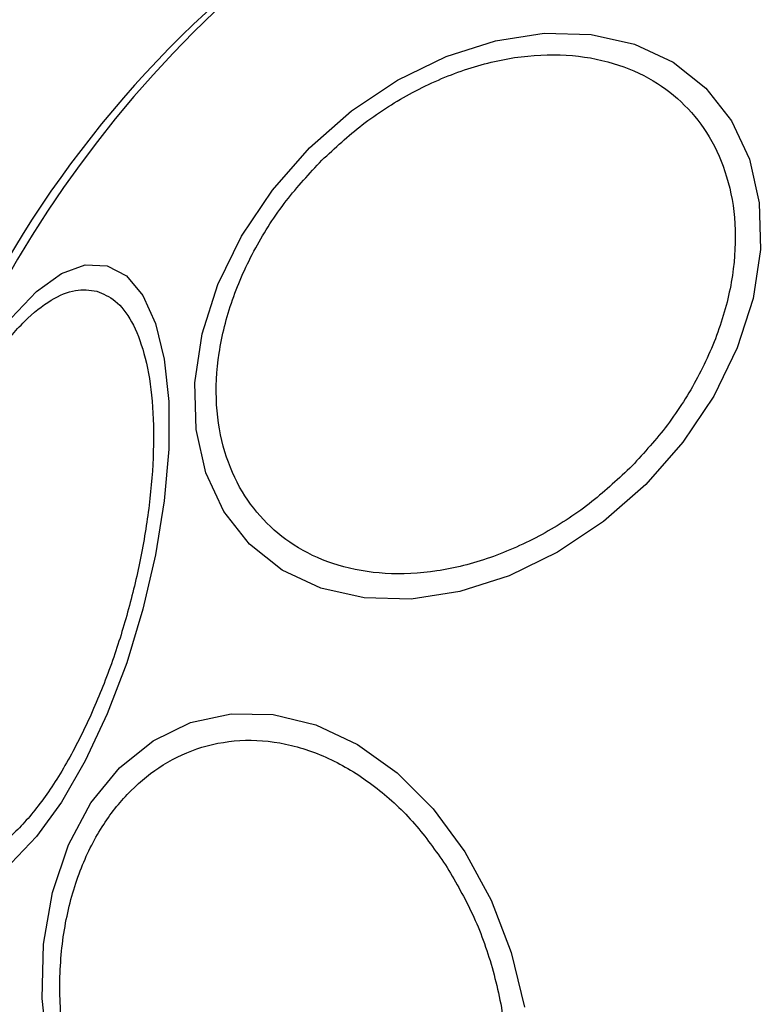
# Model space of a CAD drawing. Units: millimetres. Extents: x 18657 to 25257, y 27286 to 39393.
# Drawn here: x 22347 to 22375, y 34011 to 34047 of the extents above; entities that cross this region are included whole.
import ezdxf

# ---------------------------------------------------------------- set-up
doc = ezdxf.new("R2010")
doc.units = ezdxf.units.MM
doc.header["$LTSCALE"] = 200
doc.layers.add('OTWORY_MONTAŻOWE', color=1, linetype='Continuous')

msp = doc.modelspace()

# ---------------------------------------------------------------- linework, layer by layer
at = {"color": 7, "linetype": 'Continuous', "lineweight": 25, "flags": 128}
for points in [[(22370.242, 34030.29), (22368.707, 34028.941), (22367.033, 34027.819), (22365.269, 34026.958), (22363.471, 34026.384), (22361.693, 34026.115), (22359.988, 34026.159), (22358.409, 34026.515), (22357.003, 34027.171), (22355.814, 34028.108), (22354.876, 34029.298), (22354.22, 34030.704), (22353.865, 34032.283), (22353.821, 34033.988), (22354.09, 34035.766), (22354.663, 34037.564), (22355.524, 34039.327), (22356.646, 34041.002), (22357.996, 34042.537), (22359.531, 34043.887), (22361.206, 34045.009), (22362.969, 34045.87), (22364.767, 34046.443), (22366.545, 34046.712), (22368.25, 34046.668), (22369.829, 34046.313), (22371.235, 34045.657), (22372.425, 34044.719), (22373.362, 34043.53), (22374.018, 34042.124), (22374.374, 34040.545), (22374.417, 34038.84), (22374.149, 34037.062), (22373.575, 34035.264), (22372.714, 34033.5), (22371.592, 34031.826), (22370.242, 34030.29)], [(22347.13, 34036.344), (22348.054, 34037.312), (22348.963, 34037.964), (22349.832, 34038.28), (22350.632, 34038.25), (22351.339, 34037.876), (22351.933, 34037.168), (22352.395, 34036.148), (22352.711, 34034.848), (22352.872, 34033.306), (22352.872, 34031.57), (22352.711, 34029.692), (22352.395, 34027.729), (22351.933, 34025.741), (22351.34, 34023.789), (22350.632, 34021.931), (22349.832, 34020.224), (22348.964, 34018.721), (22348.054, 34017.466), (22347.13, 34016.497)], [(22348.479, 34009.552), (22348.263, 34011.568), (22348.316, 34013.548), (22348.638, 34015.433), (22349.218, 34017.165), (22350.039, 34018.692), (22351.077, 34019.967), (22352.299, 34020.951), (22353.668, 34021.615), (22355.143, 34021.939), (22356.68, 34021.912), (22358.23, 34021.535), (22359.748, 34020.82), (22361.186, 34019.789), (22362.503, 34018.473), (22363.656, 34016.911), (22364.612, 34015.152), (22365.341, 34013.249), (22365.821, 34011.259)]]:
    msp.add_lwpolyline(points, dxfattribs=at)
at = {"color": 7, "linetype": 'Continuous', "lineweight": 25}
for radius, start, end in [(41.55, 45, 225), (41.55, 225, 45), (67.05, 182.68463, 267.31537)]:
    msp.add_arc((22383.158, 34017.374), radius, start, end, dxfattribs=at)
at = {"color": 1, "linetype": 'Continuous', "lineweight": 25}
msp.add_arc((22381.302, 34018.299), 39.8, 120.284, 177.3656, dxfattribs=at)
at = {"color": 7, "linetype": 'Continuous', "lineweight": 25}
for points in [[(22358.443, 34042.09), (22358.925, 34042.535), (22359.918, 34043.454), (22361.648, 34044.559), (22363.528, 34045.405), (22365.474, 34045.892), (22367.359, 34045.983), (22369.07, 34045.684), (22370.523, 34045.047), (22371.699, 34044.131), (22372.616, 34042.954), (22373.253, 34041.501), (22373.552, 34039.79), (22373.461, 34037.905), (22372.974, 34035.96), (22372.128, 34034.079), (22371.022, 34032.35), (22370.104, 34031.357), (22369.658, 34030.874)], [(22369.658, 34030.874), (22369.176, 34030.429), (22368.183, 34029.511), (22366.454, 34028.405), (22364.573, 34027.559), (22362.628, 34027.072), (22360.743, 34026.981), (22359.032, 34027.28), (22357.579, 34027.917), (22356.402, 34028.834), (22355.486, 34030.01), (22354.849, 34031.463), (22354.55, 34033.174), (22354.641, 34035.059), (22355.128, 34037.005), (22355.974, 34038.885), (22357.079, 34040.615), (22357.998, 34041.608), (22358.443, 34042.09)], [(22344.68, 34016.549), (22344.447, 34016.648), (22343.966, 34016.851), (22343.38, 34017.627), (22342.924, 34018.777), (22342.65, 34020.299), (22342.579, 34022.098), (22342.709, 34024.059), (22343.015, 34026.053), (22343.466, 34028.01), (22344.054, 34029.931), (22344.786, 34031.81), (22345.654, 34033.573), (22346.615, 34035.096), (22347.613, 34036.277), (22348.583, 34037.045), (22349.479, 34037.424), (22349.997, 34037.36), (22350.248, 34037.329)], [(22350.248, 34037.329), (22350.482, 34037.23), (22350.963, 34037.027), (22351.549, 34036.25), (22352.005, 34035.1), (22352.278, 34033.579), (22352.35, 34031.779), (22352.22, 34029.818), (22351.914, 34027.825), (22351.463, 34025.867), (22350.875, 34023.947), (22350.143, 34022.067), (22349.275, 34020.304), (22348.313, 34018.781), (22347.315, 34017.6), (22346.346, 34016.833), (22345.45, 34016.453), (22344.932, 34016.518), (22344.68, 34016.549)], [(22351.099, 34004.423), (22350.779, 34004.976), (22350.12, 34006.116), (22349.415, 34008.079), (22348.968, 34010.198), (22348.854, 34012.373), (22349.084, 34014.463), (22349.635, 34016.344), (22350.447, 34017.924), (22351.464, 34019.185), (22352.671, 34020.147), (22354.08, 34020.789), (22355.664, 34021.044), (22357.339, 34020.859), (22359.003, 34020.233), (22360.55, 34019.214), (22361.918, 34017.913), (22362.656, 34016.853), (22363.015, 34016.338)], [(22363.015, 34016.338), (22363.335, 34015.785), (22363.994, 34014.645), (22364.699, 34012.682), (22365.146, 34010.563), (22365.26, 34008.388), (22365.03, 34006.298), (22364.479, 34004.417), (22363.667, 34002.838), (22362.65, 34001.576), (22361.443, 34000.614), (22360.034, 33999.973), (22358.45, 33999.718), (22356.775, 33999.903), (22355.111, 34000.528), (22353.564, 34001.547), (22352.196, 34002.848), (22351.458, 34003.908), (22351.099, 34004.423)]]:
    msp.add_open_spline(points, degree=3, knots=[0, 0, 0, 0, 0.058258, 0.120006, 0.18432, 0.25, 0.31568, 0.379994, 0.441742, 0.5, 0.558258, 0.620006, 0.68432, 0.75, 0.81568, 0.879994, 0.941742, 1, 1, 1, 1], dxfattribs=at)
at = {"layer": 'OTWORY_MONTAŻOWE'}
msp.add_circle((22383.158, 34017.374), 200, dxfattribs=at)

doc.saveas('drawing.dxf')
